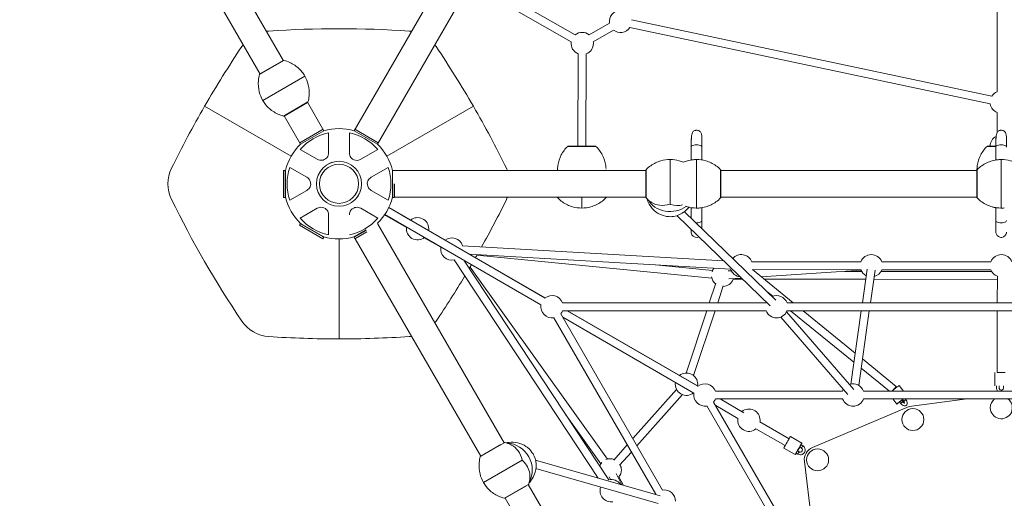
# Model space of a CAD drawing. Units: millimetres. Extents: x 1459 to 15442, y 1894 to 13773.
# Drawn here: x 4353 to 6583, y 8413 to 9498 of the extents above; entities that cross this region are included whole.
import ezdxf

# ---------------------------------------------------------------- set-up
doc = ezdxf.new("R2010")
doc.units = ezdxf.units.MM
doc.header["$MEASUREMENT"] = 0
doc.linetypes.add('DGN Style 2', pattern=[315.534566, 189.32074, -126.213826])
doc.layers.get('0').update_dxf_attribs({"color": 3})

msp = doc.modelspace()

# ---------------------------------------------------------------- linework, layer by layer
at = {"color": 7, "linetype": 'Continuous', "lineweight": 13}
for p, q in [((5427.2, 9795.4), (5110, 9246)), ((5162.9, 9215.5), (5480.1, 9764.9)), ((4950, 9404.8), (4754.5, 9743.3)), ((4701.7, 9712.8), (4897.2, 9374.3)), ((5420.4, 9551.5), (5602, 9447.7)), ((5610.9, 9463.4), (5429.4, 9567.1)), ((6566.9, 9528.3), (6566.9, 9334.3)), ((5688.6, 9490), (5642.7, 9463.4)), ((5734.6, 9480.2), (6551, 9306.9)), ((6554.7, 9324.5), (5738.3, 9497.8)), ((5651.7, 9447.9), (5697.6, 9474.4)), ((5617.8, 9420.5), (5616.9, 9211.3)), ((5634.9, 9211.3), (5635.8, 9420.4)), ((4895.9, 9373.6), (4951.2, 9405.5)), ((4896.9, 9374.8), (4949.7, 9405.3)), ((4903.1, 9314.9), (4998.4, 9369.9)), ((4771.4, 9301.6), (4967.6, 9188.3)), ((4950.3, 9279.3), (5005.6, 9311.3)), ((4951.8, 9279.5), (5004.8, 9310.1)), ((5041.7, 9246), (5004.4, 9310.5)), ((4951.6, 9280), (4988.8, 9215.5)), ((6566.9, 9287.3), (6566.9, 9242.4)), ((5039.7, 9249.5), (4986.8, 9219)), ((4988.8, 9215.5), (5041.7, 9246)), ((5052.4, 9241.1), (5052.4, 9196.1)), ((5099.4, 9196.1), (5099.4, 9241.1)), ((5110, 9246), (5162.9, 9215.5)), ((5164.9, 9219), (5112, 9249.5)), ((5656.4, 9211.3), (5595.4, 9211.3)), ((5625.9, 9211.3), (5616.9, 9211.3)), ((6563.8, 9211.3), (6545.4, 9211.3)), ((5026.7, 9181.3), (4987.7, 9203.8)), ((5164, 9203.8), (5125, 9181.3)), ((5657.8, 9210.7), (5593.9, 9210.7)), ((5873.8, 9209.1), (5873.8, 9179.8)), ((5897.8, 9179.8), (5897.8, 9209.1)), ((6563.8, 9210.7), (6543.9, 9210.7)), ((6563.8, 9209.1), (6563.8, 9179.8)), ((5825.8, 9180.8), (5825.8, 9079.3)), ((5885.9, 9070.8), (5885.9, 9180.8)), ((5897.8, 9188.2), (5897.8, 9188.2)), ((5897.8, 9179.8), (5897.8, 9188.2)), ((6575.9, 9070.8), (6575.9, 9180.8)), ((4954.2, 9156), (4950.2, 9156)), ((4950.2, 9156), (4950.2, 9095)), ((4954.2, 9156), (4954.2, 9095)), ((4954.6, 9095.3), (4954.6, 9156.3)), ((4964.2, 9163.1), (5003.2, 9140.6)), ((5148.5, 9140.6), (5187.5, 9163.1)), ((5770.8, 9156.3), (5197.1, 9156.3)), ((5197.1, 9156.3), (5197.1, 9095.3)), ((5572, 9156.3), (5571.4, 9156.7)), ((5571.4, 9156.3), (5571.4, 9156.7)), ((5680.3, 9156.7), (5679.7, 9156.3)), ((5680.3, 9156.3), (5680.3, 9156.7)), ((5680.9, 9156.3), (5680.9, 9156.4)), ((5770.8, 9156.3), (5770.8, 9100)), ((5771.4, 9157.7), (5771.4, 9093.9)), ((5940.3, 9093.9), (5940.3, 9157.7)), ((6521.4, 9156.3), (5940.3, 9156.3)), ((5940.9, 9095.2), (5940.9, 9156.4)), ((5940.9, 9095.3), (5940.9, 9156.3)), ((6520.9, 9095.3), (6520.9, 9156.3)), ((6521.4, 9093.9), (6521.4, 9157.7)), ((5197.5, 9094.5), (5197.5, 9125.4)), ((5201.5, 9094.5), (5201.5, 9125.4)), ((5003.2, 9111), (4964.2, 9088.5)), ((5120.3, 9100.6), (5120.2, 9100.4)), ((5120.4, 9100.9), (5120.3, 9100.6)), ((5187.5, 9088.5), (5148.5, 9111)), ((5770.8, 9100), (5770.8, 9095.3)), ((4950.2, 9095), (4954.2, 9095)), ((5197.1, 9095.3), (5197.5, 9095.3)), ((5197.5, 9094.5), (5201.5, 9094.5)), ((5201.5, 9095.3), (5771.4, 9095.3)), ((5571.4, 9094), (5571.4, 9095.3)), ((5571.4, 9093.9), (5571.4, 9094)), ((5625.9, 9070.8), (5625.9, 9095.3)), ((5680.3, 9094), (5680.3, 9095.3)), ((5680.3, 9093.9), (5680.3, 9094)), ((5680.9, 9095.2), (5680.9, 9095.3)), ((5940.3, 9095.3), (6521.4, 9095.3)), ((4987.7, 9047.7), (5026.7, 9070.3)), ((5052.4, 9055.5), (5052.4, 9010.4)), ((5125, 9070.3), (5164, 9047.7)), ((5179.1, 9055.4), (5228.8, 9026.7)), ((5179.8, 9056.3), (5533.4, 8851.2)), ((5542.5, 8866.8), (5188.7, 9072)), ((5237.9, 9043.6), (5188.7, 9072)), ((6065.3, 8862.3), (5858.1, 9062.5)), ((5873.8, 9071.8), (5873.8, 9047.4)), ((5897.8, 9042.5), (5897.8, 9071.7)), ((5897.8, 9063.4), (5897.8, 9071.7)), ((5897.8, 9063.4), (5897.8, 9063.4)), ((6563.8, 9071.8), (6563.8, 9042.5)), ((4988.4, 9035.3), (4986.4, 9031.8)), ((4988.4, 9035.3), (5041.2, 9004.8)), ((5041.7, 9005.5), (4988.8, 9036)), ((5450.3, 8538.7), (5163, 9036.2)), ((5841, 9054), (6052.6, 8849.5)), ((4986.4, 9031.8), (5039.2, 9001.3)), ((5137.7, 9021.5), (5110, 9005.5)), ((5110, 9004.5), (5137.1, 9020.2)), ((5112, 9001.1), (5139.1, 9016.7)), ((5542.8, 8867.1), (5278.9, 9019.9)), ((5543, 8867.2), (5278.9, 9019.9)), ((5039.2, 9001.3), (5041.2, 9004.8)), ((5075.9, 8774.2), (5075.9, 9000.8)), ((5110, 9004.5), (5112, 9001.1)), ((5110.2, 9005.7), (5110.7, 9004.9)), ((5112.7, 9001.4), (5397.1, 8508.7)), ((5268.9, 9003.6), (5306.5, 8981.8)), ((5947.1, 8951.5), (5355.6, 8985.4)), ((5371.2, 8966.5), (5963, 8932.6)), ((5337, 8953.1), (5662.7, 8458.9)), ((5686.9, 8454.9), (5359, 8952.4)), ((5388.3, 8964), (5920.4, 8911.7)), ((6258, 8949), (6010.8, 8949.2)), ((6552.5, 8948.9), (6305.3, 8949)), ((5683.7, 8501.6), (5372.8, 8937.1)), ((5922.2, 8929.6), (5793, 8942.3)), ((5964.6, 8928.6), (5957.5, 8928.2)), ((6012.5, 8931.2), (6258, 8931)), ((6104.9, 8856.1), (6012.5, 8931.2)), ((6032.4, 8915), (6258.5, 8929.8)), ((6259.8, 8927.3), (6220.9, 8927.3)), ((6272.2, 8932.6), (6261.4, 8856.1)), ((6279.5, 8856.1), (6290, 8930.3)), ((6554.3, 8927.2), (6303.5, 8927.3)), ((6305.3, 8931), (6552.5, 8930.9)), ((5929.4, 8900.2), (5914.7, 8856.1)), ((5958.6, 8910.2), (5987.9, 8912.1)), ((5968.5, 8909.4), (5990.7, 8909.4)), ((6039.4, 8909.3), (6268.9, 8909.3)), ((6287, 8909.3), (6567.2, 8909.2)), ((6567.1, 8916.3), (6567, 8856.1)), ((5933.7, 8856.1), (5946.4, 8894.6)), ((6047.2, 8879.8), (6058.3, 8870.8)), ((6043.5, 8856.1), (5582, 8856.1)), ((7060.8, 8856.1), (6090.7, 8856.1)), ((5582, 8838.1), (6043.5, 8838.1)), ((5888.9, 8666.8), (5592.8, 8838.1)), ((5889.1, 8667), (5593.2, 8838.1)), ((5908.8, 8838.1), (5861.9, 8696.7)), ((5879, 8691.1), (5927.7, 8838.1)), ((6242.2, 8659.7), (6089.7, 8835.8)), ((6090.7, 8838.1), (7060.8, 8838.1)), ((6098.6, 8838.1), (6242.3, 8721.4)), ((6245.3, 8742.2), (6127.1, 8838.1)), ((6258.8, 8838.1), (6235.4, 8671.9)), ((6253.1, 8668.9), (6277, 8838.1)), ((6566.9, 8838.1), (6566.6, 8697.9)), ((5562.4, 8822.2), (5793.2, 8422.5)), ((5808.8, 8431.5), (5578, 8831.2)), ((5582.6, 8823.3), (5879.8, 8651.2)), ((6076.5, 8823.6), (6228.5, 8648.1)), ((6338.2, 8666.7), (6261.6, 8728.9)), ((6258.6, 8708.1), (6322.7, 8656.1)), ((6561.1, 8697.7), (6561.1, 8667.7)), ((5840.6, 8659.8), (5741.3, 8548.3)), ((6216.7, 8656.1), (5928.4, 8656.1)), ((6887.6, 8656.1), (6263.9, 8656.1)), ((6354.6, 8656.1), (6344.9, 8668.7)), ((6565.1, 8667.7), (6565.1, 8663.2)), ((6571.1, 8663.2), (6571.1, 8667.7)), ((6581.1, 8667.7), (6581.1, 8663.2)), ((5750.8, 8531.8), (5854, 8647.9)), ((6068.6, 8381.5), (5924.4, 8631.2)), ((5928.4, 8638.1), (6216.7, 8638.1)), ((5993.2, 8606.8), (5939, 8638.1)), ((6263.9, 8638.1), (6887.6, 8638.1)), ((6330.6, 8638.1), (6339.4, 8626.6)), ((6345.6, 8631.5), (6348.3, 8627.9)), ((6353.1, 8631.6), (6350.3, 8635.2)), ((6352.3, 8636.4), (6355.1, 8632.8)), ((6359.8, 8636.5), (6358.5, 8638.1)), ((6498.6, 8638.1), (6367.7, 8620.7)), ((5908.8, 8622.2), (6053, 8372.5)), ((5929.1, 8623.1), (5979.5, 8593.9)), ((5929.2, 8622.9), (5979.5, 8593.9)), ((6367.7, 8620.7), (6148.1, 8527.7)), ((5589.8, 8602.2), (5669.1, 8491.2)), ((6020.4, 8570.3), (6086.3, 8532.3)), ((6095.3, 8547.8), (6029.4, 8585.9)), ((6124.5, 8537.8), (6098.5, 8552.9)), ((5396, 8507.4), (5451.2, 8539.3)), ((5396.9, 8508.6), (5442.7, 8535)), ((5728.7, 8534.1), (5698.1, 8499.6)), ((6083.5, 8526.9), (6109.4, 8511.9)), ((6118.4, 8518.3), (6114.5, 8520.5)), ((6119.5, 8529.2), (6123.4, 8526.9)), ((6126.4, 8532.1), (6122.5, 8534.4)), ((5403.2, 8448.7), (5491, 8499.4)), ((5803.6, 8418.5), (5520.7, 8499.5)), ((5711.5, 8487.7), (5738.2, 8517.7)), ((6111.5, 8515.3), (6115.3, 8513.1)), ((5521.9, 8480.5), (5798.6, 8401.2)), ((6130, 8496.4), (6158.8, 8263.8)), ((5687.8, 8461.6), (5690.8, 8455.5)), ((5716.8, 8443.4), (5703.9, 8469.5)), ((5720.6, 8442.3), (5709.7, 8461.2)), ((5450.4, 8413.1), (5505.7, 8445)), ((5451.8, 8413.3), (5500.7, 8441.5)), ((6200.3, 7239.7), (5504.7, 8444.5)), ((5452.1, 8413.5), (6147.1, 7209.7))]:
    msp.add_line(p, q, dxfattribs=at)
at = {"color": 7, "linetype": 'Continuous', "lineweight": 13, "flags": 128}
for points in [[(5240.2, 9471.5, 0.01625), (5235, 9472, 0.033644), (4916.7, 9472, 0.01625), (4911.5, 9471.5)], [(4858.7, 9441, 0.01625), (4855.6, 9436.7, 0.016817), (4771.4, 9301.6)], [(5184.1, 9188.3), (5380.3, 9301.6, 0.016817), (5296.1, 9436.7, 0.01625), (5293, 9441)], [(4771.4, 9301.6, 0.016817), (4696.4, 9161, 0.232212), (4696.4, 9090.5, 0.033644), (4855.6, 8814.8, 0.232212), (4916.7, 8779.6, 0.016817), (5075.9, 8774.2)], [(5457.4, 9156.3, 0.01625), (5455.3, 9161, 0.016817), (5380.3, 9301.6)], [(5399, 8982.9, 0.012819), (5455.3, 9090.5, 0.01625), (5457.4, 9095.3)], [(5293.2, 8810.8, 0.015517), (5296.1, 8814.8, 0.012762), (5360.8, 8916.9)], [(5075.9, 8774.2, 0.016817), (5235, 8779.6, 0.016982), (5240.4, 8780.1)]]:
    msp.add_lwpolyline(points, format="xyb", dxfattribs=at)
at = {"color": 7, "linetype": 'Continuous', "lineweight": 13}
for centre, radius, start, end in [((5713.5, 9493.9), 25.2, 92.9521, 189.0361), ((5713.5, 9493.9), 25.2, 230.9636, 327.0479), ((5626.9, 9443.9), 25.2, 50.9637, 129.2838), ((5626.9, 9443.9), 25.2, 171.2114, 248.7886), ((5626.9, 9443.9), 25.2, 290.7162, 0), ((5626.9, 9443.9), 25.2, 0, 9.0362), ((6575.9, 9310.8), 25.2, 110.9638, 147.0479), ((6575.9, 9310.8), 25.2, 188.9754, 249.0362), ((5075.9, 9125.8), 117.7, 101.5138, 138.4862), ((5075.9, 9125.8), 125, 74.1227, 105.8773), ((5075.9, 9125.8), 117.7, 41.5138, 78.4862), ((5075.9, 9125.8), 125, 134.1227, 165.8773), ((5075.9, 9125.8), 125, 14.1227, 45.8773), ((6575.9, 9210.8), 25.2, 117.924, 178.919), ((5075.9, 9125.8), 51, 0, 360), ((5075.9, 9125.8), 44.3, 0, 360), ((5075.9, 9125.8), 117.7, 161.5138, 198.4862), ((5075.9, 9125.8), 117.7, 341.5138, 18.4862), ((5075.8, 9125.7), 51, 325.7334, 330), ((5075.9, 9125.8), 125, 194.1227, 225.8773), ((5075.9, 9125.8), 125, 314.2251, 345.8773), ((5075.9, 9125.8), 117.7, 221.5138, 258.4862), ((5075.9, 9125.8), 117.7, 281.5138, 318.4862), ((5253.9, 9023.9), 25.3, 0, 129.1479), ((5253.9, 9023.9), 25.3, 171.2113, 308.5669), ((5253.9, 9023.9), 25.3, 350.7855, 0), ((5075.9, 9125.8), 125, 254.1227, 285.8773), ((5331.5, 8977.8), 25.3, 17.5681, 126.3964), ((5331.5, 8977.8), 25.3, 170.8521, 282.5352), ((3329.2, 10134.2), 2368.4, 330.2353, 330.4314), ((5987.1, 8940.2), 25.3, 20.8224, 139.779), ((6281.6, 8940), 25.3, 20.8224, 159.1181), ((6576.2, 8939.9), 25.3, 20.9282, 159.1181), ((3329.2, 10134.2), 2368.4, 329.555, 329.7908), ((5944.8, 8918.3), 25.3, 139.692, 161.1274), ((5987.1, 8940.2), 25.3, 197.5681, 264.9021), ((6281.6, 8940), 25.3, 200.8224, 242.6434), ((6281.6, 8940), 25.3, 284.3634, 339.1181), ((6576.2, 8939.9), 25.3, 200.8224, 249.0247), ((5944.8, 8918.3), 25.3, 187.6493, 230.818), ((5944.8, 8918.3), 25.3, 272.5223, 339.1804), ((5558.4, 8847.1), 25.3, 20.8521, 129.037), ((6067.1, 8847.1), 25.3, 155.1885, 159.1479), ((6067.1, 8847.1), 25.3, 20.8521, 113.4659), ((5558.4, 8847.1), 25.3, 170.7413, 279.1479), ((5558.4, 8847.1), 25.3, 320.8521, 339.1479), ((6067.1, 8847.1), 25.3, 200.8521, 339.1479), ((5863, 8671.5), 25.3, 0, 128.6884), ((5863, 8671.5), 25.3, 171.1138, 308.7528), ((5863, 8671.5), 25.3, 351.2284, 0), ((5904.8, 8647.1), 25.3, 20.8521, 129.0812), ((6240.3, 8647.1), 25.3, 150.0413, 159.1479), ((6240.3, 8647.1), 25.3, 20.8521, 108.3175), ((5904.8, 8647.1), 25.3, 170.7855, 279.1479), ((5904.8, 8647.1), 25.3, 320.8521, 339.1479), ((6240.3, 8647.1), 25.3, 200.8521, 339.1479), ((6004.4, 8589.9), 25.3, 0, 129.1062), ((6004.4, 8589.9), 25.3, 170.8105, 309.1479), ((6004.4, 8589.9), 25.3, 350.8521, 0), ((6159.8, 8500.1), 30, 112.9473, 187.0527), ((5690.1, 8477.2), 25.3, 69.2031, 112.2488), ((5690.1, 8477.2), 25.3, 138.7974, 159.6575), ((5690.1, 8477.2), 25.3, 320.8384, 0), ((5690.1, 8477.2), 25.3, 0, 27.4989), ((5692.4, 8430.2), 25.3, 33.9993, 102.5352), ((5692.4, 8430.2), 25.3, 160.9205, 279.0588), ((5812.8, 8406.5), 25.3, 0, 99.1479), ((5812.8, 8406.5), 25.3, 140.8521, 143.1618)]:
    msp.add_arc(centre, radius, start, end, dxfattribs=at)
at = {"color": 7, "linetype": 'Continuous', "lineweight": 13, "extrusion": (0, 0, -1)}
for centre, radius, start, end in [((-4950.8, 9342.4), 55, 149.3623, 150.6377), ((-4950.8, 9342.4), 55, 329.3623, 330.6377), ((-5076.2, 9126), 51, 60.2123, 73.9301), ((-5885.9, 9125.8), 55, 89.3623, 90.6377), ((-6575.9, 9125.8), 55, 89.3623, 90.6377), ((-5075.9, 9125.8), 125, 13.2849, 14.1227), ((-5093.8, 9115.9), 30.6, 210.5014, 214.3882), ((-5093.8, 9115.9), 30.6, 204.7646, 209.4986), ((-5093.8, 9115.9), 30.6, 203.0694, 204.7646), ((-5075.9, 9125.8), 125, 345.8773, 346.7151), ((-5076.2, 9126), 51, 239.597, 240.2123), ((-5885.9, 9125.8), 55, 269.3623, 270.6377), ((-6575.9, 9125.8), 55, 269.3623, 270.6377), ((-5075.9, 9125.8), 125, 312.3917, 314.1227), ((-5075.9, 9125.8), 125, 285.8773, 287.6083), ((-5075.9, 9125.8), 125, 254.0204, 254.1227), ((-6576.1, 8618.2), 25, 0, 52.8942), ((-6576.1, 8618.2), 25, 127.1058, 0), ((-6375.7, 8591.5), 25, 0, 360), ((-6159.8, 8500.1), 25, 0, 360)]:
    msp.add_arc(centre, radius, start, end, dxfattribs=at)
for centre, major_axis, ratio, start_param, end_param in [((5885.8, 9209.1), (-12, 0), 0.444809, 0.000242, 3.142325), ((6575.8, 9209.1), (-12, 0), 0.444809, 0.000242, 3.142325), ((6575.6, 8697.9), (-9, 0.02), 0.002576, 0, 3.141593), ((6575.6, 8697.9), (-9, 0.02), 0.002576, 3.141593, 6.283185), ((6347.9, 8633.3), (-2.38, -1.83), 0.021119, 0, 1.029601), ((6347.9, 8633.3), (-2.38, -1.83), 0.021119, 1.029601, 3.141593), ((6350.7, 8629.8), (-2.38, -1.83), 0.021119, 6.282644, 9.432517), ((6354.7, 8638.2), (-2.38, -1.83), 0.021119, 0, 1.029601), ((6354.7, 8638.2), (-2.38, -1.83), 0.021119, 1.029601, 1.511073), ((5465, 8484.4), (-27.5, 47.6), 0.844525, 0.448608, 2.722159), ((6113, 8517.9), (-1.5, -2.6), 0.02337, 0, 3.111568), ((6121, 8531.8), (-1.5, -2.6), 0.02337, 0, 3.111568), ((6124.9, 8529.5), (-1.5, -2.6), 0.02337, 0, 3.14189), ((5450.8, 8476.2), (-27.5, 47.6), 0.844525, 1.559667, 1.581926)]:
    msp.add_ellipse(centre, major_axis=major_axis, ratio=ratio, start_param=start_param, end_param=end_param, dxfattribs=at)
at = {"color": 7, "linetype": 'Continuous', "lineweight": 13}
for centre, major_axis, ratio, start_param, end_param in [((5825.8, 9109.4), (-55, 0), 0.844525, 0.434088, 2.29319), ((5825.8, 9125.8), (-55, 0), 0.844525, 1.559667, 1.581926), ((5885.8, 9042.5), (-12, 0), 0.444808, 1.451262, 3.141593), ((6575.8, 9042.5), (-12, 0), 0.444808, 0, 3.141593), ((6333, 8659.5), (11.9, 9.2), 0.021119, 0.555094, 1.976893), ((6332.6, 8659.7), (-5.67, -6.99), 0.000288, 1.505379, 3.141593), ((6333, 8659.5), (11.9, 9.2), 0.021119, 0, 0.555094), ((6351.3, 8635.8), (11.9, 9.2), 0.021119, 1.336898, 3.141593), ((6351.3, 8635.8), (11.9, 9.2), 0.021119, 3.141593, 4.214805), ((6351.3, 8635.8), (11.9, 9.2), 0.021119, 4.635008, 4.789834), ((6357.5, 8634.6), (2.38, 1.83), 0.021119, 2.117652, 3.12751), ((6357.5, 8634.6), (2.38, 1.83), 0.021119, 6.28294, 8.400838), ((6091, 8539.9), (7.5, 13), 0.02337, 0, 3.141593), ((6117, 8524.9), (7.5, 13), 0.02337, 0, 3.141593), ((6117, 8524.9), (7.5, 13), 0.02337, 4.372885, 4.756312), ((6117, 8524.9), (7.5, 13), 0.02337, -1.526873, -1.231347), ((6117, 8524.9), (7.5, 13), 0.02337, 5.535063, 6.283185), ((6117, 8524.9), (7.5, 13), 0.02337, 3.141593, 3.889638), ((6116.9, 8515.7), (1.5, 2.6), 0.02337, 0.035685, 3.142088)]:
    msp.add_ellipse(centre, major_axis=major_axis, ratio=ratio, start_param=start_param, end_param=end_param, dxfattribs=at)
at = {"color": 7, "linetype": 'DGN Style 2', "lineweight": 13}
msp.add_rational_spline([(14630.8, 6530.7), (15141.4, 6808.9), (15439.3, 7308.3), (15441.5, 7889.7), (15441.5, 7893.9), (15441.5, 7898.1), (15441.5, 7902.2), (15439.3, 8483.7), (15141.4, 8983.1), (14630.8, 9261.2), (14469.9, 9348.9), (14309, 9436.6), (14148, 9524.2), (14257.1, 9713.2), (14366.2, 9902.1), (14475.3, 10091.1), (15188.5, 11326.4), (14819.3, 12704.2), (13584, 13417.4), (13568.8, 13426.2), (13553.5, 13435), (13538.3, 13443.8), (12741.7, 13903.7), (11822, 13889.7), (11039.8, 13405.8), (10837, 13405.8), (10634.1, 13405.8), (10431.3, 13405.8), (10244.7, 13498.3), (10043.6, 13552.6), (9835.8, 13566.6), (9662.6, 13578.3), (9489, 13578.3), (9315.8, 13566.6), (9259.7, 13562.8), (9203.9, 13556.1), (9148.6, 13546.4), (9084.6, 13556.7), (9020.5, 13563.2), (8956.8, 13566), (8604.6, 13581.2), (8252.4, 13596.5), (7900.2, 13611.8), (7804.3, 13615.9), (7708.4, 13611.9), (7517.7, 13587.3), (7423.2, 13566.9), (7329.5, 13537.8), (7289.3, 13525.4), (7249.3, 13511.3), (7209.5, 13495.6), (7088.1, 13534.3), (6963, 13558.1), (6835.9, 13566.7), (6743.5, 13572.9), (6651, 13575.8), (6558.4, 13575.4), (6308.7, 13689.7), (6040.4, 13748.3), (5765.8, 13748.3), (5305.8, 13748.3), (4845.9, 13748.3), (4385.9, 13748.3), (4278.7, 13748.3), (4171.9, 13739.2), (4066.2, 13721.2), (3187.5, 13868.5), (2366.5, 13522.3), (1858.6, 12790.3), (1350.6, 12058.3), (1313.6, 11168.1), (1759.1, 10396.5), (2038.6, 9912.5), (2318, 9428.5), (2597.5, 8944.5), (2624.9, 8569), (2735.6, 8209.3), (2923.8, 7883.3), (3295.9, 7238.8), (3667.9, 6594.4), (4040, 5949.9), (3913.8, 5877.1), (3787.7, 5804.3), (3661.5, 5731.4), (3287.8, 5515.7), (3034.2, 5166.7), (2944.3, 4744.7), (2893.8, 4715.5), (2843.2, 4686.3), (2792.6, 4657.1), (2285.3, 4364.2), (2133.7, 3798.4), (2426.6, 3291.1), (2509.1, 3148.2), (2591.5, 3005.4), (2674, 2862.5), (2966.9, 2355.2), (3532.7, 2203.6), (4040, 2496.5), (4090.6, 2525.7), (4141.2, 2554.9), (4191.7, 2584.1), (4585.5, 2456.2), (4997.8, 2493), (5362.8, 2688.3), (5630.5, 2187.2), (6117.7, 1895.1), (6685.8, 1895.1), (6936.5, 1895.1), (7187.3, 1895.1), (7438, 1895.1), (8233.1, 1895.1), (8828.8, 2421.6), (8926.6, 3210.7), (8946.4, 3370.5), (8966.2, 3530.4), (8986, 3690.2), (9274.7, 3430.7), (9637.2, 3291.8), (10025.3, 3291.8), (10725.6, 3291.8), (11425.9, 3291.8), (12126.2, 3291.8), (13096.7, 3291.8), (13754.6, 4005.2), (13676.2, 4972.4), (13649.3, 5303.9), (13622.4, 5635.3), (13595.5, 5966.7), (13940.6, 6154.7), (14285.7, 6342.7), (14630.8, 6530.7)], [1, 0.907167958564, 0.907167958564, 1, 1, 1, 1, 0.907167958564, 0.907167958564, 1, 1, 1, 1, 1, 1, 1, 0.804737854124, 0.804737854124, 1, 1, 1, 1, 0.905554634801, 0.905554634801, 1, 1, 1, 1, 0.987174750113, 0.987174750113, 1, 0.998492513748, 0.998492513748, 1, 0.999052560427, 0.999052560427, 1, 1, 1, 1, 1, 1, 1, 1, 1, 1, 1, 1, 1, 1, 1, 0.995152259077, 0.995152259077, 1, 0.999570724538, 0.999570724538, 1, 0.984680504502, 0.984680504502, 1, 1, 1, 1, 0.997627579691, 0.997627579691, 1, 0.896350149907, 0.896350149907, 1, 0.896350149907, 0.896350149907, 1, 1, 1, 1, 0.983154027789, 0.983154027789, 1, 1, 1, 1, 1, 1, 1, 0.942402797257, 0.942402797257, 1, 1, 1, 1, 0.804737854124, 0.804737854124, 1, 1, 1, 1, 0.804737854124, 0.804737854124, 1, 1, 1, 1, 0.9466767572, 0.9466767572, 1, 0.905107677869, 0.905107677869, 1, 1, 1, 1, 0.832873502723, 0.832873502723, 1, 1, 1, 1, 0.955835908815, 0.955835908815, 1, 1, 1, 1, 0.785291353786, 0.785291353786, 1, 1, 1, 1, 1, 1, 1], degree=3, knots=[0, 0, 0, 0, 0.025641, 0.025641, 0.025641, 0.051282, 0.051282, 0.051282, 0.076923, 0.076923, 0.076923, 0.089744, 0.089744, 0.089744, 0.102564, 0.102564, 0.102564, 0.128205, 0.128205, 0.128205, 0.153846, 0.153846, 0.153846, 0.179487, 0.179487, 0.179487, 0.205128, 0.205128, 0.205128, 0.230769, 0.230769, 0.230769, 0.25641, 0.25641, 0.25641, 0.282051, 0.282051, 0.282051, 0.307692, 0.307692, 0.307692, 0.333333, 0.333333, 0.333333, 0.346154, 0.346154, 0.358974, 0.358974, 0.358974, 0.384615, 0.384615, 0.384615, 0.410256, 0.410256, 0.410256, 0.435897, 0.435897, 0.435897, 0.461538, 0.461538, 0.461538, 0.487179, 0.487179, 0.487179, 0.512821, 0.512821, 0.512821, 0.525641, 0.525641, 0.525641, 0.538462, 0.538462, 0.538462, 0.564103, 0.564103, 0.564103, 0.589744, 0.589744, 0.589744, 0.602564, 0.602564, 0.602564, 0.615385, 0.615385, 0.615385, 0.641026, 0.641026, 0.641026, 0.666667, 0.666667, 0.666667, 0.692308, 0.692308, 0.692308, 0.717949, 0.717949, 0.717949, 0.74359, 0.74359, 0.74359, 0.769231, 0.769231, 0.769231, 0.794872, 0.794872, 0.794872, 0.820513, 0.820513, 0.820513, 0.846154, 0.846154, 0.846154, 0.871795, 0.871795, 0.871795, 0.897436, 0.897436, 0.897436, 0.923077, 0.923077, 0.923077, 0.948718, 0.948718, 0.948718, 0.974359, 0.974359, 0.974359, 0.987179, 0.987179, 0.987179, 1, 1, 1, 1], dxfattribs=at)
at = {"color": 7, "linetype": 'Continuous', "lineweight": 13}
for points, knots in [([(4951.2, 9405.5), (4951.1, 9405.5), (4950.7, 9405.6), (4950.2, 9405.5), (4949.9, 9405.4), (4949.7, 9405.3), (4949.7, 9405.3)], [0, 0, 0, 0, 0.2528907, 0.6831989, 0.9502669, 0.9974029, 0.9974029, 0.9974029, 0.9974029]), ([(4993.8, 9377), (4991.3, 9380.4), (4982.9, 9390), (4972.2, 9397.3), (4960.2, 9402.8), (4955.8, 9404.4), (4951.2, 9405.5)], [0, 0, 0, 0, 0.240591, 0.72958, 0.72958, 1, 1, 1, 1]), ([(4895.9, 9373.6), (4894.6, 9369.1), (4892.2, 9356.1), (4893.2, 9342.6), (4897, 9327.6), (4899.6, 9321), (4903.1, 9314.9)], [0, 0, 0, 0, 0.232647, 0.653332, 0.653332, 1, 1, 1, 1]), ([(4896.9, 9374.8), (4896.8, 9374.8), (4896.7, 9374.7), (4896.4, 9374.5), (4896.1, 9374.1), (4896, 9373.7), (4895.9, 9373.6)], [0, 0, 0, 0, 0.047136, 0.3142041, 0.7445123, 0.9974029, 0.9974029, 0.9974029, 0.9974029]), ([(5005.6, 9311.3), (5006.9, 9315.8), (5009.4, 9328.7), (5008.3, 9342.2), (5004.6, 9357.2), (5001.9, 9363.8), (4998.4, 9369.9)], [0, 0, 0, 0, 0.232647, 0.653332, 0.653332, 1, 1, 1, 1]), ([(4907.8, 9307.8), (4910.3, 9304.4), (4918.6, 9294.9), (4929.4, 9287.6), (4941.3, 9282), (4945.8, 9280.5), (4950.3, 9279.3)], [0, 0, 0, 0, 0.240591, 0.72958, 0.72958, 1, 1, 1, 1]), ([(5004.8, 9310.1), (5004.9, 9310.2), (5005.2, 9310.4), (5005.5, 9310.8), (5005.6, 9311.1), (5005.6, 9311.3)], [0, 0, 0, 0, 0.281045, 0.733874, 1, 1, 1, 1]), ([(4950.3, 9279.3), (4950.5, 9279.3), (4950.8, 9279.2), (4951.3, 9279.3), (4951.7, 9279.4), (4951.8, 9279.5)], [0, 0, 0, 0, 0.266126, 0.718955, 1, 1, 1, 1]), ([(5897.8, 9209.1), (5897.8, 9215.7), (5897.8, 9227.1), (5897.6, 9235.6), (5896.2, 9241.2), (5892.8, 9245.9), (5886.9, 9247.5), (5883.1, 9246.9), (5880.6, 9246.1), (5878.1, 9244.4), (5875.2, 9240.2), (5874.3, 9233.1), (5873.8, 9221.7), (5873.8, 9213.5), (5873.8, 9209.1)], [0, 0, 0, 0, 0.187083, 0.323209, 0.37301, 0.444848, 0.504082, 0.518671, 0.533952, 0.572768, 0.626946, 0.783443, 0.884628, 1, 1, 1, 1]), ([(6587.8, 9209.1), (6587.8, 9215.7), (6587.8, 9227.1), (6587.6, 9235.6), (6586.2, 9241.2), (6582.8, 9245.9), (6576.9, 9247.5), (6573.1, 9246.9), (6570.6, 9246.1), (6568.1, 9244.4), (6565.2, 9240.2), (6564.3, 9233.1), (6563.8, 9221.7), (6563.8, 9213.5), (6563.8, 9209.1)], [0, 0, 0, 0, 0.187083, 0.323209, 0.37301, 0.444848, 0.504082, 0.518671, 0.533952, 0.572768, 0.626946, 0.783443, 0.884628, 1, 1, 1, 1]), ([(5595.4, 9211.3), (5595.3, 9211.3), (5594.9, 9211.3), (5594.4, 9211.1), (5594.1, 9210.8), (5593.9, 9210.7)], [0, 0, 0, 0, 0.176899, 0.607531, 1, 1, 1, 1]), ([(5657.8, 9210.7), (5657.6, 9210.8), (5657.3, 9211.1), (5656.8, 9211.3), (5656.4, 9211.3), (5656.4, 9211.3)], [0, 0, 0, 0, 0.392469, 0.823101, 1, 1, 1, 1]), ([(5873.9, 9227.1), (5873.9, 9225.5), (5873.8, 9221.1), (5873.8, 9213.7), (5873.8, 9209.1)], [0, 0, 0, 0, 0.3698, 1, 1, 1, 1]), ([(5897.8, 9188.2), (5897.8, 9194), (5897.8, 9205), (5897.8, 9217.3), (5897.8, 9222.4), (5897.8, 9224.4)], [0, 0, 0, 0, 0.412624, 0.776174, 1, 1, 1, 1]), ([(6545.4, 9211.3), (6545.3, 9211.3), (6544.9, 9211.3), (6544.4, 9211.1), (6544.1, 9210.8), (6543.9, 9210.7)], [0, 0, 0, 0, 0.176899, 0.607531, 1, 1, 1, 1]), ([(6563.9, 9227.1), (6563.9, 9225.5), (6563.8, 9221.1), (6563.8, 9213.7), (6563.8, 9209.1)], [0, 0, 0, 0, 0.3698, 1, 1, 1, 1]), ([(5026.7, 9181.3), (5028.5, 9180.5), (5033, 9178.4), (5044.3, 9179.6), (5051.8, 9188.5), (5052.2, 9194.3), (5052.4, 9196.1)], [0, 0, 0, 0, 0.176125, 0.463274, 0.835987, 1, 1, 1, 1]), ([(5099.4, 9196.1), (5099.5, 9194.1), (5100, 9189.2), (5106.6, 9180), (5118.1, 9178), (5123.3, 9180.5), (5125, 9181.3)], [0, 0, 0, 0, 0.176125, 0.463274, 0.835987, 1, 1, 1, 1]), ([(5593.9, 9210.7), (5588.1, 9205.1), (5583.1, 9198.4), (5575.5, 9183.7), (5572.8, 9175.4), (5571.1, 9163.5), (5570.9, 9159.9), (5570.9, 9156.3)], [0, 0, 0, 0, 0.4026107, 0.4026107, 0.8229927, 0.8229927, 0.9999326, 0.9999326, 0.9999326, 0.9999326]), ([(5680.7, 9160.6), (5680.6, 9162.7), (5679.6, 9173.3), (5676.2, 9183.7), (5668.6, 9198.4), (5663.6, 9205.1), (5657.8, 9210.7)], [0, 0, 0, 0, 0.114247, 0.566686, 0.566686, 1, 1, 1, 1]), ([(6543.9, 9210.7), (6538.1, 9205.1), (6533.1, 9198.4), (6525.5, 9183.7), (6522.8, 9175.4), (6521.1, 9163.5), (6520.9, 9159.9), (6520.9, 9156.3)], [0, 0, 0, 0, 0.4026107, 0.4026107, 0.8229927, 0.8229927, 0.9999326, 0.9999326, 0.9999326, 0.9999326]), ([(5825.8, 9180.8), (5818.8, 9180.8), (5811.7, 9179.8), (5796.8, 9175.5), (5789, 9171.8), (5778.2, 9164.2), (5774.6, 9161.1), (5771.4, 9157.7)], [0, 0, 0, 0, 0.346668, 0.346668, 0.767353, 0.767353, 1, 1, 1, 1]), ([(5855.8, 9174.5), (5852.8, 9175.9), (5843.1, 9179.3), (5832.8, 9180.8), (5825.8, 9180.8)], [0, 0, 0, 0, 0.1616746, 0.5083428, 0.5083428, 0.5083428, 0.5083428]), ([(5878.8, 9180.4), (5874.2, 9180), (5866.3, 9178.5), (5858.8, 9175.9), (5855.8, 9174.5)], [0, 0, 0, 0, 0.2612227, 0.4442127, 0.4442127, 0.4442127, 0.4442127]), ([(5940.3, 9157.7), (5937, 9161.1), (5933.4, 9164.2), (5922.7, 9171.8), (5914.8, 9175.5), (5899.9, 9179.8), (5892.9, 9180.8), (5885.9, 9180.8)], [0, 0, 0, 0, 0.232647, 0.232647, 0.653332, 0.653332, 1, 1, 1, 1]), ([(6568.8, 9180.4), (6564.2, 9180), (6559.5, 9179.1), (6546.9, 9175.5), (6539, 9171.8), (6528.3, 9164.2), (6524.7, 9161.1), (6521.4, 9157.7)], [0, 0, 0, 0, 0.261223, 0.261223, 0.736926, 0.736926, 1, 1, 1, 1]), ([(6630.3, 9157.7), (6627, 9161.1), (6623.4, 9164.2), (6612.7, 9171.8), (6604.8, 9175.5), (6589.9, 9179.8), (6582.9, 9180.8), (6575.9, 9180.8)], [0, 0, 0, 0, 0.232647, 0.232647, 0.653332, 0.653332, 1, 1, 1, 1]), ([(5571.4, 9156.7), (5571.3, 9156.7), (5571, 9156.9), (5570.9, 9156.6), (5570.9, 9156.4), (5570.9, 9156.3), (5570.9, 9156.3)], [0, 0, 0, 0, 0.399781, 0.869192, 0.968535, 1, 1, 1, 1]), ([(5680.9, 9156.4), (5680.8, 9156.6), (5680.7, 9156.9), (5680.4, 9156.7), (5680.3, 9156.7)], [0, 0, 0, 0, 0.694594, 1, 1, 1, 1]), ([(5771.4, 9157.7), (5771.3, 9157.6), (5771, 9157.3), (5770.8, 9156.9), (5770.8, 9156.5), (5770.8, 9156.3), (5770.8, 9156.3)], [0, 0, 0, 0, 0.2528907, 0.6831989, 0.9502669, 0.9960471, 0.9960471, 0.9960471, 0.9960471]), ([(5940.9, 9156.4), (5940.8, 9156.5), (5940.8, 9156.9), (5940.6, 9157.3), (5940.4, 9157.6), (5940.3, 9157.7)], [0, 0, 0, 0, 0.281045, 0.733874, 1, 1, 1, 1]), ([(6521.4, 9157.7), (6521.3, 9157.6), (6521.1, 9157.3), (6520.9, 9156.9), (6520.9, 9156.5), (6520.9, 9156.3), (6520.9, 9156.3)], [0, 0, 0, 0, 0.2528907, 0.6831989, 0.9502669, 0.9974029, 0.9974029, 0.9974029, 0.9974029]), ([(6521.4, 9156.7), (6521.3, 9156.7), (6521, 9156.9), (6520.9, 9156.6), (6520.9, 9156.4), (6520.9, 9156.3), (6520.9, 9156.3)], [0, 0, 0, 0, 0.399781, 0.869192, 0.968535, 1, 1, 1, 1]), ([(5003.2, 9111), (5004.8, 9112.1), (5008.9, 9115), (5013.5, 9125.3), (5009.5, 9136.3), (5004.7, 9139.5), (5003.2, 9140.6)], [0, 0, 0, 0, 0.176128, 0.463276, 0.835989, 1, 1, 1, 1]), ([(5148.5, 9140.6), (5146.9, 9139.5), (5142.8, 9136.6), (5138.2, 9126.2), (5142.2, 9115.3), (5147, 9112), (5148.5, 9111)], [0, 0, 0, 0, 0.176128, 0.463276, 0.835989, 1, 1, 1, 1]), ([(5124.7, 9110.5), (5124.3, 9109.5), (5123.8, 9108.3), (5123.3, 9107.1), (5123.2, 9106.8)], [0, 0, 0, 0, 0.4964624, 0.6302167, 0.6302167, 0.6302167, 0.6302167]), ([(5570.9, 9095.3), (5570.9, 9095.3), (5570.9, 9095.1), (5570.9, 9094.7), (5571.1, 9094.2), (5571.3, 9094), (5571.4, 9093.9)], [0, 0, 0, 0, 0.047136, 0.3142041, 0.7445123, 0.9974029, 0.9974029, 0.9974029, 0.9974029]), ([(5571.4, 9093.9), (5574.7, 9090.5), (5578.3, 9087.4), (5589, 9079.8), (5596.9, 9076), (5611.8, 9071.8), (5618.8, 9070.8), (5625.9, 9070.8)], [0, 0, 0, 0, 0.232647, 0.232647, 0.653332, 0.653332, 1, 1, 1, 1]), ([(5625.9, 9070.8), (5632.9, 9070.8), (5639.9, 9071.8), (5654.8, 9076), (5662.7, 9079.8), (5673.4, 9087.4), (5677, 9090.5), (5680.3, 9093.9)], [0, 0, 0, 0, 0.346668, 0.346668, 0.767353, 0.767353, 1, 1, 1, 1]), ([(5680.3, 9093.9), (5680.4, 9094), (5680.6, 9094.2), (5680.8, 9094.7), (5680.8, 9095.1), (5680.9, 9095.2)], [0, 0, 0, 0, 0.266126, 0.718955, 1, 1, 1, 1]), ([(5770.8, 9095.3), (5770.8, 9095.3), (5770.8, 9095.1), (5770.8, 9094.7), (5771, 9094.2), (5771.3, 9094), (5771.4, 9093.9)], [0, 0, 0, 0, 0.049733, 0.316801, 0.747109, 1, 1, 1, 1]), ([(5771.4, 9093.9), (5774.6, 9090.5), (5778.9, 9086.9), (5783.4, 9083.7), (5784.1, 9083.3)], [0, 0, 0, 0, 0.848663, 1, 1, 1, 1]), ([(5773.2, 9092.4), (5774.8, 9087.9), (5782.1, 9068.9), (5803.1, 9053), (5822.3, 9051.4), (5825.8, 9051.2)], [0, 0, 0, 0, 0.199305, 0.857642, 1, 1, 1, 1]), ([(5826.4, 9079.3), (5826.8, 9079.1), (5836.1, 9076.5), (5845.9, 9076.2), (5853.9, 9077.8)], [0, 0, 0, 0, 0.0314404, 0.6281558, 0.6281558, 0.6281558, 0.6281558]), ([(5892.9, 9071.1), (5897.5, 9071.6), (5902.2, 9072.4), (5914.8, 9076), (5922.7, 9079.8), (5933.4, 9087.4), (5937, 9090.5), (5940.3, 9093.9)], [0, 0, 0, 0, 0.261223, 0.261223, 0.736926, 0.736926, 1, 1, 1, 1]), ([(5940.3, 9093.9), (5940.4, 9094), (5940.6, 9094.2), (5940.8, 9094.7), (5940.8, 9095.1), (5940.9, 9095.2)], [0, 0, 0, 0, 0.266126, 0.718955, 1, 1, 1, 1]), ([(6520.9, 9095.3), (6520.9, 9095.3), (6520.9, 9095.1), (6520.9, 9094.7), (6521.1, 9094.2), (6521.3, 9094), (6521.4, 9093.9)], [0, 0, 0, 0, 0.047136, 0.3142041, 0.7445123, 0.9974029, 0.9974029, 0.9974029, 0.9974029]), ([(6520.9, 9095.3), (6520.9, 9095.3), (6520.9, 9095.1), (6520.9, 9094.7), (6521.1, 9094.2), (6521.3, 9094), (6521.4, 9093.9)], [0, 0, 0, 0, 0.047136, 0.3142041, 0.7445123, 0.9974029, 0.9974029, 0.9974029, 0.9974029]), ([(6521.4, 9093.9), (6524.7, 9090.5), (6528.3, 9087.4), (6539, 9079.8), (6546.9, 9076), (6561.8, 9071.8), (6568.8, 9070.8), (6575.9, 9070.8)], [0, 0, 0, 0, 0.232647, 0.232647, 0.653332, 0.653332, 1, 1, 1, 1]), ([(6521.4, 9093.9), (6524.7, 9090.5), (6528.3, 9087.4), (6539, 9079.8), (6546.9, 9076), (6557.9, 9072.9), (6560.8, 9072.2), (6563.8, 9071.8)], [0, 0, 0, 0, 0.232647, 0.232647, 0.6533319, 0.6533319, 0.8009165, 0.8009165, 0.8009165, 0.8009165]), ([(5052.4, 9055.5), (5052.2, 9057.4), (5051.7, 9062.4), (5045.1, 9071.5), (5033.6, 9073.6), (5028.4, 9071), (5026.7, 9070.3)], [0, 0, 0, 0, 0.176125, 0.463274, 0.835987, 1, 1, 1, 1]), ([(5125, 9070.3), (5123.2, 9071.1), (5118.7, 9073.2), (5107.4, 9072), (5099.9, 9063.1), (5099.5, 9057.3), (5099.4, 9055.5)], [0, 0, 0, 0, 0.176125, 0.463274, 0.835987, 1, 1, 1, 1]), ([(5825.8, 9051.2), (5831, 9051.7), (5838.4, 9052.3), (5854, 9058.4), (5863.3, 9065.9), (5868.9, 9073.4)], [0, 0, 0, 0, 0.2113583, 0.3012267, 0.6883416, 0.6883416, 0.6883416, 0.6883416]), ([(5860.6, 9075.1), (5862, 9074.6), (5870.2, 9072), (5878.8, 9070.8), (5885.9, 9070.8)], [0, 0, 0, 0, 0.0778033, 0.4244715, 0.4244715, 0.4244715, 0.4244715]), ([(5897.8, 9039.3), (5897.8, 9043.2), (5897.8, 9050.7), (5897.8, 9059.2), (5897.8, 9063.4)], [0, 0, 0, 0, 0.505733, 1, 1, 1, 1]), ([(5897.8, 9024.2), (5897.8, 9027), (5897.8, 9032.6), (5897.8, 9039.7), (5897.8, 9042.5)], [0, 0, 0, 0, 0.3054717, 0.4952637, 0.4952637, 0.4952637, 0.4952637]), ([(5897.8, 9024.2), (5897.8, 9027.5), (5897.8, 9032.5), (5897.8, 9038.4), (5897.8, 9039.3)], [0, 0, 0, 0, 0.401559, 0.4752074, 0.4752074, 0.4752074, 0.4752074]), ([(6563.8, 9042.5), (6563.8, 9040.1), (6563.8, 9033), (6563.8, 9023.7), (6563.8, 9018), (6563.8, 9016.7), (6563.8, 9016.3), (6563.8, 9016.2), (6563.8, 9015.6), (6564.2, 9010.3), (6569.3, 9004.7), (6581.3, 9003.9), (6587.4, 9009.7), (6587.8, 9015.6), (6587.8, 9016.1), (6587.8, 9016.2), (6587.8, 9016.4), (6587.8, 9016.4), (6587.8, 9016.5)], [0, 0, 0, 0, 0.089608, 0.26227, 0.435583, 0.522705, 0.544959, 0.556749, 0.563294, 0.571772, 0.727529, 0.774682, 0.947704, 0.956099, 0.961765, 0.97073, 0.986754, 1, 1, 1, 1]), ([(5873.8, 9022.3), (5873.8, 9020.4), (5873.8, 9017.8), (5873.8, 9016.7), (5873.8, 9016.3), (5873.8, 9016.2), (5873.9, 9015.6), (5874.1, 9008.6), (5882.5, 9002.7), (5889.9, 9005), (5891.1, 9005.6)], [0, 0, 0, 0, 0.1356644, 0.2263567, 0.2495227, 0.2617961, 0.2686088, 0.2774346, 0.4886597, 0.5351746, 0.5351746, 0.5351746, 0.5351746]), ([(6565.1, 8663.2), (6565.2, 8662.5), (6565.3, 8660.6), (6566.2, 8658.2), (6567.2, 8656.6), (6567.7, 8656.1)], [0, 0, 0, 0, 0.061671, 0.1635305, 0.2220413, 0.2220413, 0.2220413, 0.2220413]), ([(6581.1, 8663.2), (6581.1, 8662.9), (6581, 8661.3), (6579.3, 8658.7), (6576.1, 8657.9), (6573.6, 8658.7), (6572.1, 8660), (6571.3, 8661.6), (6571.2, 8662.7), (6571.1, 8663.2)], [0, 0, 0, 0, 0.061784, 0.300344, 0.541552, 0.662318, 0.783056, 0.90367, 1, 1, 1, 1]), ([(6348.3, 8627.9), (6348.7, 8627.4), (6351.5, 8624.2), (6356, 8621.7), (6360.4, 8623), (6364.2, 8626.8), (6362.8, 8632.4), (6360.1, 8636.2), (6359.8, 8636.5)], [0, 0, 0, 0, 0.059939, 0.392472, 0.481932, 0.567862, 0.966175, 1, 1, 1, 1]), ([(6357.5, 8628.4), (6357.5, 8628.4), (6356.8, 8628.4), (6354.5, 8629.8), (6353.3, 8631.4), (6353.1, 8631.6)], [0, 0, 0, 0, 0.254705, 0.886643, 1, 1, 1, 1]), ([(6355.1, 8632.8), (6355.3, 8632.4), (6356.3, 8631.1), (6356.9, 8629.4), (6357, 8628.6), (6357, 8628.4)], [0, 0, 0, 0, 0.221493, 0.840767, 1, 1, 1, 1]), ([(5451.2, 8539.3), (5451.1, 8539.3), (5450.8, 8539.4), (5450.3, 8539.3), (5450, 8539.2), (5450, 8539.2)], [0, 0, 0, 0, 0.2528907, 0.6831989, 0.8145424, 0.8145424, 0.8145424, 0.8145424]), ([(5466.9, 8533.5), (5466.1, 8533.9), (5461.1, 8536.3), (5455.8, 8538.1), (5451.2, 8539.3)], [0, 0, 0, 0, 0.155368, 1, 1, 1, 1]), ([(5515.4, 8513.5), (5512.2, 8518), (5507.6, 8524.5), (5490.4, 8537.6), (5471.6, 8541.9), (5456.1, 8539), (5453.9, 8538.5)], [0, 0, 0, 0, 0.231426, 0.33103, 0.904245, 1, 1, 1, 1]), ([(6115.3, 8513.1), (6117.1, 8512.1), (6120.3, 8511.3), (6128.7, 8512.7), (6133.3, 8520.7), (6130.6, 8528), (6128.6, 8530.6), (6127, 8531.7), (6126.4, 8532.1)], [0, 0, 0, 0, 0.174057, 0.282889, 0.718156, 0.82699, 0.935837, 1, 1, 1, 1]), ([(6123.4, 8526.9), (6124.7, 8526.2), (6126.9, 8522.8), (6124.7, 8518.6), (6121.6, 8517.6), (6119.8, 8517.6), (6118.8, 8518.1), (6118.4, 8518.3)], [0, 0, 0, 0, 0.304409, 0.665894, 0.786584, 0.907297, 1, 1, 1, 1]), ([(5396, 8507.4), (5394.7, 8502.8), (5393.8, 8498.2), (5392.6, 8485.1), (5393.2, 8476.4), (5397, 8461.4), (5399.7, 8454.8), (5403.2, 8448.7)], [0, 0, 0, 0, 0.232647, 0.232647, 0.653332, 0.653332, 1, 1, 1, 1]), ([(5396.9, 8508.6), (5396.9, 8508.6), (5396.7, 8508.5), (5396.4, 8508.2), (5396.1, 8507.8), (5396, 8507.5), (5396, 8507.4)], [0, 0, 0, 0, 0.049733, 0.316801, 0.747109, 1, 1, 1, 1]), ([(5491.3, 8498.9), (5491.7, 8498.8), (5493.1, 8497.2), (5502.5, 8487.2), (5508.7, 8473.5), (5508.5, 8462.7), (5508.4, 8461.3)], [0, 0, 0, 0, 0.031328, 0.126117, 0.892198, 1, 1, 1, 1]), ([(5506, 8447.3), (5509.5, 8451.6), (5523.3, 8468.9), (5524.7, 8495.5), (5516.2, 8511.9), (5515.4, 8513.5)], [0, 0, 0, 0, 0.233114, 0.926496, 1, 1, 1, 1]), ([(5505.7, 8445), (5506.9, 8449.5), (5508, 8455), (5508.4, 8460.5), (5508.4, 8461.3)], [0, 0, 0, 0, 0.850418, 1, 1, 1, 1]), ([(5403.2, 8448.7), (5406.7, 8442.6), (5411.1, 8437), (5422.2, 8426.2), (5429.4, 8421.3), (5441.4, 8415.8), (5445.8, 8414.2), (5450.4, 8413.1)], [0, 0, 0, 0, 0.346668, 0.346668, 0.767353, 0.767353, 1, 1, 1, 1]), ([(5505, 8444), (5505, 8444), (5505.2, 8444.2), (5505.5, 8444.6), (5505.6, 8444.9), (5505.7, 8445)], [0, 0, 0, 0, 0.1382184, 0.5910472, 0.8571731, 0.8571731, 0.8571731, 0.8571731]), ([(5450.4, 8413.1), (5450.5, 8413.1), (5450.9, 8413), (5451.4, 8413.1), (5451.7, 8413.2), (5451.8, 8413.3)], [0, 0, 0, 0, 0.266126, 0.718955, 1, 1, 1, 1])]:
    msp.add_open_spline(points, degree=3, knots=knots, dxfattribs=at)
for points in [[(4996.7, 9372.7), (4995.8, 9374.2), (4994.8, 9375.6), (4993.8, 9377)], [(4998.4, 9369.9), (4997.9, 9370.9), (4997.3, 9371.8), (4996.7, 9372.7)], [(4998.1, 9370.4), (4998.2, 9370.3), (4998.3, 9370.1), (4998.4, 9369.9)], [(4998.4, 9369.9), (4998.5, 9369.7), (4998.6, 9369.6), (4998.7, 9369.4)], [(4903.1, 9314.9), (4903, 9315.1), (4902.9, 9315.3), (4902.8, 9315.5)], [(4903.1, 9314.9), (4903.7, 9314), (4904.3, 9313), (4904.9, 9312.1)], [(4903.5, 9314.4), (4903.4, 9314.6), (4903.2, 9314.7), (4903.1, 9314.9)], [(4904.9, 9312.1), (4905.8, 9310.6), (4906.8, 9309.2), (4907.8, 9307.8)], [(5874.3, 9230.6), (5874, 9230.5), (5874, 9229.1), (5873.9, 9227.1)], [(6564.3, 9230.6), (6564, 9230.5), (6564, 9229.1), (6563.9, 9227.1)], [(5883.1, 9180.7), (5881.6, 9180.7), (5880.2, 9180.6), (5878.8, 9180.4)], [(5885.9, 9180.8), (5884.9, 9180.8), (5884, 9180.8), (5883.1, 9180.7)], [(5885.2, 9180.8), (5885.4, 9180.8), (5885.6, 9180.8), (5885.9, 9180.8)], [(5885.9, 9180.8), (5886.1, 9180.8), (5886.3, 9180.8), (5886.5, 9180.8)], [(6573.1, 9180.7), (6571.6, 9180.7), (6570.2, 9180.6), (6568.8, 9180.4)], [(6575.9, 9180.8), (6574.9, 9180.8), (6574, 9180.8), (6573.1, 9180.7)], [(6575.2, 9180.8), (6575.4, 9180.8), (6575.6, 9180.8), (6575.9, 9180.8)], [(6575.9, 9180.8), (6576.1, 9180.8), (6576.3, 9180.8), (6576.5, 9180.8)], [(5784.1, 9083.3), (5794.4, 9076.3), (5810, 9075), (5825.1, 9079.3)], [(5825.2, 9079.3), (5825.4, 9079.3), (5825.6, 9079.3), (5825.8, 9079.3)], [(5825.8, 9079.3), (5826, 9079.3), (5826.2, 9079.3), (5826.4, 9079.3)], [(5885.9, 9070.8), (5885.6, 9070.8), (5885.4, 9070.8), (5885.2, 9070.8)], [(5885.9, 9070.8), (5886.8, 9070.8), (5887.7, 9070.8), (5888.6, 9070.8)], [(5886.5, 9070.8), (5886.3, 9070.8), (5886.1, 9070.8), (5885.9, 9070.8)], [(5888.6, 9070.8), (5890.1, 9070.9), (5891.5, 9071), (5892.9, 9071.1)], [(6575.9, 9070.8), (6575.6, 9070.8), (6575.4, 9070.8), (6575.2, 9070.8)], [(6575.9, 9070.8), (6576.8, 9070.8), (6577.7, 9070.8), (6578.6, 9070.8)], [(6576.5, 9070.8), (6576.3, 9070.8), (6576.1, 9070.8), (6575.9, 9070.8)], [(6578.6, 9070.8), (6580.1, 9070.9), (6581.5, 9071), (6582.9, 9071.1)], [(5466.8, 8533.5), (5478, 8528), (5486.9, 8515.2), (5490.8, 8500)], [(5490.7, 8499.9), (5490.8, 8499.8), (5490.9, 8499.6), (5491, 8499.4)], [(5491, 8499.4), (5491.1, 8499.2), (5491.2, 8499.1), (5491.3, 8498.9)]]:
    msp.add_open_spline(points, degree=3, dxfattribs=at)

doc.saveas('drawing.dxf')
